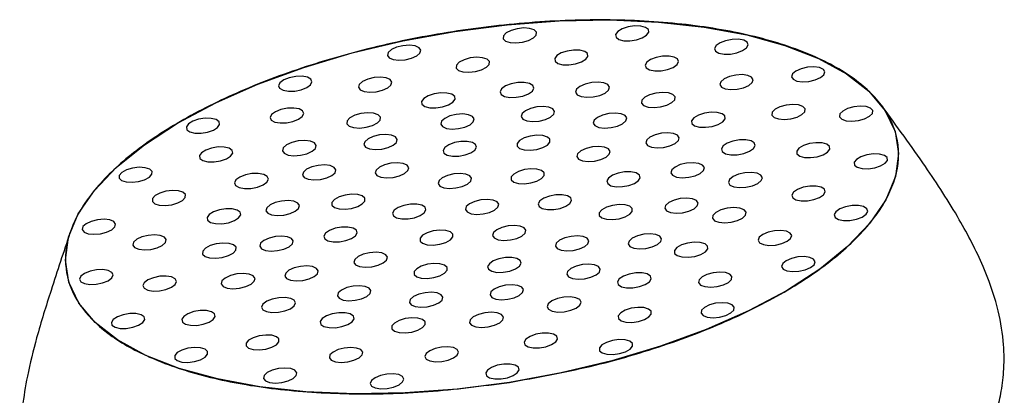
# Model space of a CAD drawing. Units: millimetres. Extents: x 25 to 2946, y 25 to 2086.
# Drawn here: x 1584 to 1637, y 1800 to 1821 of the extents above; entities that cross this region are included whole.
import ezdxf

# ---------------------------------------------------------------- set-up
doc = ezdxf.new("R2010")
doc.units = ezdxf.units.MM
doc.header["$LTSCALE"] = 10

msp = doc.modelspace()

# ---------------------------------------------------------------- linework, layer by layer
at = {"color": 7, "linetype": 'Continuous', "lineweight": 25, "flags": 128}
for points in [[(1610.405, 1801.03), (1607.545, 1800.664), (1604.706, 1800.454), (1601.934, 1800.406), (1599.271, 1800.518), (1596.761, 1800.79), (1594.443, 1801.218), (1592.352, 1801.794), (1590.523, 1802.509), (1588.984, 1803.353), (1587.759, 1804.311), (1586.868, 1805.369), (1586.324, 1806.51), (1586.137, 1807.717), (1586.309, 1808.969), (1586.837, 1810.247), (1587.714, 1811.532), (1588.925, 1812.803), (1590.451, 1814.039), (1592.268, 1815.222), (1594.348, 1816.332), (1596.658, 1817.352), (1599.16, 1818.267), (1601.817, 1819.061), (1604.585, 1819.722), (1607.422, 1820.24), (1610.283, 1820.607), (1613.121, 1820.816), (1615.894, 1820.865), (1618.556, 1820.752), (1621.066, 1820.48), (1623.385, 1820.053), (1625.475, 1819.477), (1627.304, 1818.761), (1628.843, 1817.918), (1630.068, 1816.96), (1630.959, 1815.901), (1631.503, 1814.76), (1631.69, 1813.554), (1631.518, 1812.302), (1630.99, 1811.023), (1630.113, 1809.739), (1628.902, 1808.468), (1627.376, 1807.232), (1625.559, 1806.049), (1623.479, 1804.939), (1621.17, 1803.918), (1618.667, 1803.004), (1616.01, 1802.21), (1613.242, 1801.548), (1610.405, 1801.03)], [(1611.19, 1820.428), (1610.833, 1820.388), (1610.498, 1820.292), (1610.236, 1820.154), (1610.087, 1819.995), (1610.074, 1819.839), (1610.198, 1819.711), (1610.441, 1819.629), (1610.766, 1819.606), (1611.123, 1819.645), (1611.458, 1819.742), (1611.72, 1819.88), (1611.869, 1820.038), (1611.883, 1820.194), (1611.758, 1820.323), (1611.515, 1820.405), (1611.19, 1820.428)], [(1617.589, 1820.529), (1617.252, 1820.537), (1616.895, 1820.483), (1616.573, 1820.375), (1616.335, 1820.23), (1616.217, 1820.07), (1616.237, 1819.918), (1616.392, 1819.799), (1616.658, 1819.731), (1616.996, 1819.723), (1617.352, 1819.777), (1617.674, 1819.884), (1617.913, 1820.029), (1618.031, 1820.19), (1618.011, 1820.341), (1617.855, 1820.46), (1617.589, 1820.529)], [(1623.217, 1819.751), (1622.929, 1819.806), (1622.582, 1819.799), (1622.229, 1819.731), (1621.923, 1819.613), (1621.711, 1819.462), (1621.625, 1819.301), (1621.678, 1819.156), (1621.862, 1819.047), (1622.15, 1818.992), (1622.497, 1818.999), (1622.85, 1819.067), (1623.156, 1819.186), (1623.369, 1819.337), (1623.455, 1819.497), (1623.401, 1819.642), (1623.217, 1819.751)], [(1604.589, 1819.456), (1604.244, 1819.373), (1603.96, 1819.243), (1603.782, 1819.087), (1603.735, 1818.928), (1603.828, 1818.791), (1604.045, 1818.697), (1604.355, 1818.659), (1604.709, 1818.684), (1605.054, 1818.768), (1605.338, 1818.897), (1605.517, 1819.053), (1605.563, 1819.212), (1605.471, 1819.349), (1605.253, 1819.444), (1604.944, 1819.481), (1604.589, 1819.456)], [(1614.258, 1819.212), (1613.921, 1819.22), (1613.564, 1819.166), (1613.242, 1819.058), (1613.004, 1818.913), (1612.886, 1818.753), (1612.906, 1818.602), (1613.061, 1818.483), (1613.328, 1818.414), (1613.665, 1818.406), (1614.022, 1818.46), (1614.344, 1818.567), (1614.582, 1818.713), (1614.7, 1818.873), (1614.68, 1819.024), (1614.525, 1819.143), (1614.258, 1819.212)], [(1608.619, 1818.824), (1608.262, 1818.784), (1607.927, 1818.688), (1607.665, 1818.55), (1607.516, 1818.391), (1607.502, 1818.236), (1607.627, 1818.107), (1607.87, 1818.025), (1608.195, 1818.002), (1608.552, 1818.042), (1608.887, 1818.138), (1609.149, 1818.276), (1609.298, 1818.435), (1609.311, 1818.59), (1609.187, 1818.719), (1608.944, 1818.801), (1608.619, 1818.824)], [(1619.423, 1818.838), (1619.135, 1818.893), (1618.788, 1818.886), (1618.435, 1818.818), (1618.129, 1818.7), (1617.917, 1818.549), (1617.831, 1818.388), (1617.884, 1818.243), (1618.068, 1818.134), (1618.356, 1818.08), (1618.703, 1818.086), (1619.056, 1818.154), (1619.362, 1818.273), (1619.575, 1818.424), (1619.661, 1818.584), (1619.607, 1818.73), (1619.423, 1818.838)], [(1627.574, 1818.163), (1627.362, 1818.26), (1627.055, 1818.301), (1626.702, 1818.279), (1626.355, 1818.198), (1626.068, 1818.07), (1625.883, 1817.914), (1625.83, 1817.755), (1625.916, 1817.617), (1626.128, 1817.52), (1626.434, 1817.479), (1626.788, 1817.501), (1627.135, 1817.582), (1627.422, 1817.71), (1627.607, 1817.865), (1627.66, 1818.025), (1627.574, 1818.163)], [(1598.372, 1817.701), (1598.07, 1817.581), (1597.863, 1817.429), (1597.783, 1817.269), (1597.843, 1817.125), (1598.034, 1817.018), (1598.325, 1816.966), (1598.673, 1816.976), (1599.026, 1817.047), (1599.328, 1817.167), (1599.535, 1817.319), (1599.615, 1817.479), (1599.555, 1817.624), (1599.365, 1817.73), (1599.073, 1817.782), (1598.725, 1817.772), (1598.372, 1817.701)], [(1603.006, 1817.708), (1602.661, 1817.625), (1602.377, 1817.495), (1602.198, 1817.339), (1602.152, 1817.18), (1602.244, 1817.043), (1602.462, 1816.948), (1602.771, 1816.911), (1603.126, 1816.936), (1603.471, 1817.019), (1603.755, 1817.149), (1603.933, 1817.305), (1603.98, 1817.464), (1603.887, 1817.601), (1603.67, 1817.695), (1603.36, 1817.733), (1603.006, 1817.708)], [(1623.654, 1817.735), (1623.441, 1817.832), (1623.135, 1817.873), (1622.782, 1817.851), (1622.435, 1817.77), (1622.147, 1817.642), (1621.963, 1817.486), (1621.91, 1817.327), (1621.996, 1817.189), (1622.208, 1817.092), (1622.514, 1817.051), (1622.868, 1817.073), (1623.214, 1817.154), (1623.502, 1817.282), (1623.686, 1817.438), (1623.74, 1817.597), (1623.654, 1817.735)], [(1611.509, 1817.396), (1611.218, 1817.452), (1610.867, 1817.445), (1610.509, 1817.376), (1610.199, 1817.256), (1609.984, 1817.103), (1609.897, 1816.941), (1609.951, 1816.794), (1610.138, 1816.684), (1610.429, 1816.628), (1610.78, 1816.635), (1611.138, 1816.704), (1611.448, 1816.824), (1611.663, 1816.977), (1611.75, 1817.139), (1611.696, 1817.286), (1611.509, 1817.396)], [(1615.793, 1817.325), (1615.578, 1817.423), (1615.268, 1817.464), (1614.91, 1817.442), (1614.559, 1817.36), (1614.267, 1817.23), (1614.081, 1817.073), (1614.027, 1816.912), (1614.114, 1816.771), (1614.329, 1816.673), (1614.639, 1816.632), (1614.997, 1816.654), (1615.348, 1816.736), (1615.639, 1816.866), (1615.826, 1817.023), (1615.88, 1817.184), (1615.793, 1817.325)], [(1606.995, 1816.867), (1606.654, 1816.875), (1606.292, 1816.821), (1605.966, 1816.711), (1605.725, 1816.564), (1605.605, 1816.402), (1605.626, 1816.249), (1605.783, 1816.128), (1606.053, 1816.059), (1606.394, 1816.051), (1606.756, 1816.105), (1607.082, 1816.214), (1607.323, 1816.361), (1607.443, 1816.524), (1607.422, 1816.677), (1607.265, 1816.797), (1606.995, 1816.867)], [(1619.465, 1816.659), (1619.346, 1816.791), (1619.104, 1816.877), (1618.778, 1816.903), (1618.417, 1816.866), (1618.075, 1816.771), (1617.805, 1816.633), (1617.648, 1816.472), (1617.628, 1816.314), (1617.748, 1816.182), (1617.989, 1816.096), (1618.315, 1816.07), (1618.676, 1816.107), (1619.018, 1816.202), (1619.288, 1816.34), (1619.445, 1816.501), (1619.465, 1816.659)], [(1597.917, 1815.964), (1597.615, 1815.844), (1597.408, 1815.692), (1597.329, 1815.532), (1597.388, 1815.387), (1597.579, 1815.281), (1597.87, 1815.229), (1598.219, 1815.239), (1598.571, 1815.31), (1598.874, 1815.43), (1599.08, 1815.582), (1599.16, 1815.742), (1599.1, 1815.886), (1598.91, 1815.993), (1598.618, 1816.045), (1598.27, 1816.035), (1597.917, 1815.964)], [(1612.79, 1816), (1612.573, 1816.094), (1612.263, 1816.132), (1611.909, 1816.107), (1611.564, 1816.023), (1611.28, 1815.894), (1611.102, 1815.738), (1611.055, 1815.579), (1611.147, 1815.442), (1611.365, 1815.347), (1611.675, 1815.31), (1612.029, 1815.335), (1612.374, 1815.418), (1612.658, 1815.548), (1612.836, 1815.704), (1612.883, 1815.863), (1612.79, 1816)], [(1626.575, 1816.002), (1626.457, 1816.132), (1626.218, 1816.217), (1625.896, 1816.242), (1625.539, 1816.206), (1625.202, 1816.112), (1624.936, 1815.976), (1624.781, 1815.817), (1624.761, 1815.661), (1624.879, 1815.53), (1625.117, 1815.446), (1625.439, 1815.42), (1625.796, 1815.457), (1626.133, 1815.55), (1626.4, 1815.687), (1626.555, 1815.845), (1626.575, 1816.002)], [(1630.273, 1815.906), (1630.155, 1816.037), (1629.917, 1816.121), (1629.595, 1816.147), (1629.238, 1816.111), (1628.9, 1816.017), (1628.634, 1815.88), (1628.479, 1815.722), (1628.459, 1815.566), (1628.577, 1815.435), (1628.815, 1815.351), (1629.137, 1815.325), (1629.494, 1815.361), (1629.831, 1815.455), (1630.098, 1815.592), (1630.253, 1815.75), (1630.273, 1815.906)], [(1593.092, 1815.318), (1592.859, 1815.172), (1592.747, 1815.012), (1592.774, 1814.861), (1592.935, 1814.744), (1593.206, 1814.678), (1593.546, 1814.673), (1593.902, 1814.73), (1594.221, 1814.84), (1594.454, 1814.986), (1594.566, 1815.147), (1594.539, 1815.297), (1594.378, 1815.414), (1594.107, 1815.48), (1593.768, 1815.485), (1593.411, 1815.428), (1593.092, 1815.318)], [(1602.652, 1815.784), (1602.29, 1815.744), (1601.951, 1815.647), (1601.685, 1815.507), (1601.534, 1815.346), (1601.521, 1815.188), (1601.647, 1815.058), (1601.893, 1814.975), (1602.222, 1814.952), (1602.584, 1814.992), (1602.923, 1815.089), (1603.188, 1815.229), (1603.339, 1815.39), (1603.353, 1815.548), (1603.227, 1815.678), (1602.981, 1815.761), (1602.652, 1815.784)], [(1608.169, 1815.681), (1607.859, 1815.719), (1607.505, 1815.694), (1607.16, 1815.61), (1606.876, 1815.481), (1606.698, 1815.325), (1606.651, 1815.166), (1606.743, 1815.029), (1606.961, 1814.934), (1607.271, 1814.897), (1607.625, 1814.922), (1607.97, 1815.005), (1608.254, 1815.135), (1608.432, 1815.291), (1608.479, 1815.45), (1608.386, 1815.587), (1608.169, 1815.681)], [(1616.822, 1815.501), (1616.729, 1815.639), (1616.512, 1815.733), (1616.202, 1815.771), (1615.848, 1815.746), (1615.503, 1815.662), (1615.219, 1815.532), (1615.04, 1815.376), (1614.994, 1815.218), (1615.086, 1815.081), (1615.304, 1814.986), (1615.613, 1814.948), (1615.968, 1814.973), (1616.313, 1815.057), (1616.596, 1815.187), (1616.775, 1815.343), (1616.822, 1815.501)], [(1622.2, 1815.458), (1622.186, 1815.612), (1622.035, 1815.734), (1621.77, 1815.807), (1621.431, 1815.818), (1621.069, 1815.766), (1620.74, 1815.659), (1620.494, 1815.514), (1620.368, 1815.352), (1620.381, 1815.197), (1620.532, 1815.075), (1620.798, 1815.002), (1621.137, 1814.991), (1621.499, 1815.043), (1621.828, 1815.15), (1622.074, 1815.296), (1622.2, 1815.458)], [(1598.864, 1814.244), (1598.515, 1814.159), (1598.228, 1814.027), (1598.047, 1813.869), (1597.999, 1813.709), (1598.093, 1813.57), (1598.314, 1813.474), (1598.627, 1813.436), (1598.986, 1813.461), (1599.336, 1813.546), (1599.623, 1813.677), (1599.804, 1813.836), (1599.851, 1813.996), (1599.757, 1814.135), (1599.537, 1814.231), (1599.223, 1814.269), (1598.864, 1814.244)], [(1603.661, 1814.595), (1603.306, 1814.57), (1602.961, 1814.486), (1602.678, 1814.356), (1602.499, 1814.2), (1602.452, 1814.042), (1602.545, 1813.905), (1602.762, 1813.81), (1603.072, 1813.772), (1603.426, 1813.797), (1603.772, 1813.881), (1604.055, 1814.011), (1604.234, 1814.167), (1604.28, 1814.326), (1604.188, 1814.463), (1603.97, 1814.557), (1603.661, 1814.595)], [(1612.488, 1814.459), (1612.235, 1814.535), (1611.905, 1814.552), (1611.547, 1814.507), (1611.217, 1814.406), (1610.965, 1814.265), (1610.828, 1814.105), (1610.828, 1813.951), (1610.965, 1813.827), (1611.217, 1813.75), (1611.548, 1813.733), (1611.905, 1813.778), (1612.235, 1813.879), (1612.488, 1814.02), (1612.625, 1814.18), (1612.625, 1814.334), (1612.488, 1814.459)], [(1619.649, 1814.262), (1619.696, 1814.421), (1619.603, 1814.558), (1619.386, 1814.653), (1619.076, 1814.69), (1618.722, 1814.665), (1618.377, 1814.582), (1618.093, 1814.452), (1617.914, 1814.296), (1617.868, 1814.137), (1617.96, 1814), (1618.178, 1813.906), (1618.487, 1813.868), (1618.842, 1813.893), (1619.187, 1813.976), (1619.471, 1814.106), (1619.649, 1814.262)], [(1623.754, 1813.828), (1623.848, 1813.991), (1623.8, 1814.139), (1623.619, 1814.251), (1623.332, 1814.31), (1622.982, 1814.306), (1622.624, 1814.24), (1622.31, 1814.122), (1622.09, 1813.97), (1621.996, 1813.808), (1622.043, 1813.659), (1622.224, 1813.547), (1622.512, 1813.489), (1622.861, 1813.493), (1623.22, 1813.559), (1623.534, 1813.676), (1623.754, 1813.828)], [(1593.806, 1813.746), (1593.573, 1813.6), (1593.461, 1813.44), (1593.488, 1813.289), (1593.649, 1813.172), (1593.92, 1813.106), (1594.26, 1813.101), (1594.616, 1813.158), (1594.935, 1813.268), (1595.168, 1813.414), (1595.28, 1813.575), (1595.253, 1813.725), (1595.092, 1813.842), (1594.821, 1813.908), (1594.482, 1813.913), (1594.125, 1813.856), (1593.806, 1813.746)], [(1608.1, 1814.22), (1607.754, 1814.216), (1607.4, 1814.151), (1607.091, 1814.035), (1606.873, 1813.885), (1606.781, 1813.724), (1606.827, 1813.578), (1607.006, 1813.467), (1607.29, 1813.409), (1607.635, 1813.413), (1607.989, 1813.478), (1608.299, 1813.595), (1608.516, 1813.744), (1608.609, 1813.905), (1608.562, 1814.052), (1608.383, 1814.162), (1608.1, 1814.22)], [(1615.918, 1813.673), (1615.826, 1813.81), (1615.608, 1813.904), (1615.299, 1813.942), (1614.944, 1813.917), (1614.599, 1813.833), (1614.315, 1813.704), (1614.137, 1813.547), (1614.09, 1813.389), (1614.183, 1813.252), (1614.4, 1813.157), (1614.71, 1813.12), (1615.064, 1813.144), (1615.409, 1813.228), (1615.693, 1813.358), (1615.872, 1813.514), (1615.918, 1813.673)], [(1627.926, 1813.791), (1627.913, 1813.943), (1627.764, 1814.064), (1627.502, 1814.136), (1627.167, 1814.147), (1626.81, 1814.096), (1626.485, 1813.99), (1626.242, 1813.846), (1626.117, 1813.686), (1626.131, 1813.534), (1626.28, 1813.413), (1626.542, 1813.341), (1626.877, 1813.33), (1627.234, 1813.382), (1627.559, 1813.487), (1627.802, 1813.631), (1627.926, 1813.791)], [(1631.074, 1813.181), (1631.061, 1813.333), (1630.912, 1813.455), (1630.649, 1813.526), (1630.314, 1813.537), (1629.957, 1813.486), (1629.632, 1813.38), (1629.389, 1813.237), (1629.265, 1813.076), (1629.278, 1812.924), (1629.427, 1812.803), (1629.689, 1812.732), (1630.025, 1812.721), (1630.382, 1812.772), (1630.707, 1812.877), (1630.95, 1813.021), (1631.074, 1813.181)], [(1589.218, 1812.519), (1589.075, 1812.36), (1589.068, 1812.205), (1589.199, 1812.078), (1589.447, 1811.999), (1589.774, 1811.979), (1590.132, 1812.022), (1590.465, 1812.12), (1590.722, 1812.26), (1590.865, 1812.419), (1590.871, 1812.574), (1590.741, 1812.701), (1590.493, 1812.78), (1590.165, 1812.8), (1589.808, 1812.758), (1589.475, 1812.659), (1589.218, 1812.519)], [(1599.952, 1812.905), (1599.607, 1812.822), (1599.323, 1812.692), (1599.145, 1812.536), (1599.098, 1812.377), (1599.191, 1812.24), (1599.408, 1812.146), (1599.718, 1812.108), (1600.072, 1812.133), (1600.417, 1812.217), (1600.701, 1812.346), (1600.88, 1812.502), (1600.926, 1812.661), (1600.834, 1812.798), (1600.616, 1812.893), (1600.307, 1812.93), (1599.952, 1812.905)], [(1603.93, 1813.021), (1603.584, 1812.937), (1603.301, 1812.808), (1603.122, 1812.652), (1603.076, 1812.493), (1603.168, 1812.356), (1603.386, 1812.261), (1603.695, 1812.224), (1604.05, 1812.249), (1604.395, 1812.332), (1604.678, 1812.462), (1604.857, 1812.618), (1604.904, 1812.777), (1604.811, 1812.914), (1604.594, 1813.008), (1604.284, 1813.046), (1603.93, 1813.021)], [(1612.169, 1812.629), (1611.916, 1812.705), (1611.586, 1812.722), (1611.228, 1812.677), (1610.898, 1812.576), (1610.645, 1812.435), (1610.509, 1812.275), (1610.509, 1812.121), (1610.646, 1811.997), (1610.898, 1811.92), (1611.228, 1811.903), (1611.586, 1811.948), (1611.916, 1812.049), (1612.169, 1812.19), (1612.306, 1812.35), (1612.306, 1812.504), (1612.169, 1812.629)], [(1620.842, 1812.471), (1621.021, 1812.627), (1621.068, 1812.786), (1620.975, 1812.923), (1620.757, 1813.017), (1620.448, 1813.055), (1620.093, 1813.03), (1619.748, 1812.946), (1619.465, 1812.817), (1619.286, 1812.661), (1619.239, 1812.502), (1619.332, 1812.365), (1619.55, 1812.27), (1619.859, 1812.233), (1620.213, 1812.258), (1620.559, 1812.341), (1620.842, 1812.471)], [(1595.97, 1812.383), (1595.664, 1812.261), (1595.454, 1812.107), (1595.374, 1811.945), (1595.434, 1811.798), (1595.627, 1811.691), (1595.922, 1811.638), (1596.275, 1811.648), (1596.632, 1811.72), (1596.938, 1811.842), (1597.148, 1811.995), (1597.228, 1812.158), (1597.168, 1812.304), (1596.975, 1812.411), (1596.68, 1812.464), (1596.327, 1812.454), (1595.97, 1812.383)], [(1607.366, 1812.444), (1607.021, 1812.36), (1606.737, 1812.23), (1606.559, 1812.074), (1606.512, 1811.915), (1606.605, 1811.778), (1606.822, 1811.684), (1607.132, 1811.646), (1607.486, 1811.671), (1607.831, 1811.755), (1608.115, 1811.885), (1608.294, 1812.041), (1608.34, 1812.199), (1608.248, 1812.336), (1608.03, 1812.431), (1607.721, 1812.469), (1607.366, 1812.444)], [(1617.472, 1812.073), (1617.564, 1812.233), (1617.518, 1812.38), (1617.339, 1812.491), (1617.055, 1812.549), (1616.71, 1812.545), (1616.356, 1812.479), (1616.046, 1812.363), (1615.829, 1812.213), (1615.736, 1812.053), (1615.783, 1811.906), (1615.962, 1811.795), (1616.245, 1811.738), (1616.59, 1811.742), (1616.945, 1811.807), (1617.254, 1811.923), (1617.472, 1812.073)], [(1623.989, 1811.915), (1624.182, 1812.071), (1624.243, 1812.233), (1624.162, 1812.375), (1623.952, 1812.475), (1623.646, 1812.519), (1623.289, 1812.5), (1622.936, 1812.421), (1622.641, 1812.293), (1622.449, 1812.136), (1622.388, 1811.975), (1622.469, 1811.833), (1622.678, 1811.732), (1622.984, 1811.688), (1623.341, 1811.708), (1623.694, 1811.787), (1623.989, 1811.915)], [(1627.589, 1811.3), (1627.681, 1811.461), (1627.634, 1811.607), (1627.456, 1811.718), (1627.172, 1811.776), (1626.827, 1811.772), (1626.473, 1811.707), (1626.163, 1811.59), (1625.946, 1811.441), (1625.853, 1811.28), (1625.9, 1811.133), (1626.078, 1811.023), (1626.362, 1810.965), (1626.707, 1810.969), (1627.062, 1811.034), (1627.371, 1811.15), (1627.589, 1811.3)], [(1591.037, 1811.252), (1590.894, 1811.093), (1590.888, 1810.938), (1591.018, 1810.811), (1591.266, 1810.732), (1591.594, 1810.712), (1591.951, 1810.755), (1592.284, 1810.853), (1592.541, 1810.993), (1592.684, 1811.152), (1592.691, 1811.307), (1592.56, 1811.434), (1592.312, 1811.513), (1591.985, 1811.533), (1591.627, 1811.49), (1591.295, 1811.392), (1591.037, 1811.252)], [(1601.095, 1811.183), (1600.842, 1811.042), (1600.706, 1810.882), (1600.706, 1810.728), (1600.842, 1810.603), (1601.095, 1810.526), (1601.425, 1810.509), (1601.783, 1810.555), (1602.113, 1810.656), (1602.366, 1810.797), (1602.502, 1810.956), (1602.502, 1811.11), (1602.366, 1811.235), (1602.113, 1811.312), (1601.783, 1811.329), (1601.425, 1811.284), (1601.095, 1811.183)], [(1608.854, 1811.02), (1608.51, 1810.936), (1608.228, 1810.807), (1608.05, 1810.652), (1608.004, 1810.494), (1608.096, 1810.358), (1608.313, 1810.264), (1608.621, 1810.226), (1608.973, 1810.251), (1609.317, 1810.334), (1609.599, 1810.463), (1609.777, 1810.619), (1609.823, 1810.777), (1609.731, 1810.913), (1609.515, 1811.007), (1609.207, 1811.044), (1608.854, 1811.02)], [(1613.716, 1810.82), (1613.809, 1810.981), (1613.762, 1811.128), (1613.583, 1811.238), (1613.3, 1811.296), (1612.954, 1811.292), (1612.6, 1811.227), (1612.291, 1811.111), (1612.073, 1810.961), (1611.981, 1810.8), (1612.027, 1810.653), (1612.206, 1810.543), (1612.489, 1810.485), (1612.835, 1810.489), (1613.189, 1810.554), (1613.499, 1810.67), (1613.716, 1810.82)], [(1620.219, 1810.4), (1620.503, 1810.53), (1620.681, 1810.686), (1620.728, 1810.845), (1620.635, 1810.982), (1620.418, 1811.076), (1620.108, 1811.114), (1619.754, 1811.089), (1619.409, 1811.005), (1619.125, 1810.876), (1618.947, 1810.72), (1618.9, 1810.561), (1618.992, 1810.424), (1619.21, 1810.329), (1619.52, 1810.292), (1619.874, 1810.317), (1620.219, 1810.4)], [(1594.226, 1810.366), (1593.99, 1810.218), (1593.877, 1810.056), (1593.904, 1809.903), (1594.067, 1809.785), (1594.341, 1809.718), (1594.685, 1809.713), (1595.046, 1809.77), (1595.369, 1809.882), (1595.605, 1810.03), (1595.718, 1810.193), (1595.691, 1810.345), (1595.528, 1810.463), (1595.254, 1810.53), (1594.91, 1810.535), (1594.549, 1810.478), (1594.226, 1810.366)], [(1597.608, 1810.87), (1597.325, 1810.741), (1597.146, 1810.585), (1597.099, 1810.426), (1597.192, 1810.289), (1597.409, 1810.194), (1597.719, 1810.157), (1598.073, 1810.182), (1598.418, 1810.265), (1598.702, 1810.395), (1598.881, 1810.551), (1598.927, 1810.71), (1598.835, 1810.847), (1598.617, 1810.941), (1598.308, 1810.979), (1597.953, 1810.954), (1597.608, 1810.87)], [(1604.111, 1810.45), (1604.019, 1810.29), (1604.065, 1810.143), (1604.244, 1810.032), (1604.528, 1809.975), (1604.873, 1809.979), (1605.227, 1810.044), (1605.537, 1810.16), (1605.754, 1810.31), (1605.847, 1810.47), (1605.8, 1810.617), (1605.621, 1810.728), (1605.338, 1810.786), (1604.992, 1810.782), (1604.638, 1810.717), (1604.329, 1810.6), (1604.111, 1810.45)], [(1616.732, 1810.088), (1616.985, 1810.229), (1617.122, 1810.389), (1617.122, 1810.543), (1616.985, 1810.667), (1616.732, 1810.744), (1616.402, 1810.761), (1616.044, 1810.716), (1615.714, 1810.615), (1615.462, 1810.474), (1615.325, 1810.314), (1615.325, 1810.16), (1615.462, 1810.035), (1615.714, 1809.959), (1616.045, 1809.942), (1616.402, 1809.987), (1616.732, 1810.088)], [(1622.885, 1809.888), (1623.16, 1810.024), (1623.323, 1810.184), (1623.35, 1810.343), (1623.237, 1810.477), (1623.001, 1810.565), (1622.677, 1810.595), (1622.316, 1810.56), (1621.973, 1810.468), (1621.698, 1810.331), (1621.535, 1810.171), (1621.508, 1810.013), (1621.621, 1809.879), (1621.857, 1809.79), (1622.181, 1809.761), (1622.542, 1809.795), (1622.885, 1809.888)], [(1629.906, 1810.23), (1629.998, 1810.39), (1629.952, 1810.537), (1629.773, 1810.648), (1629.49, 1810.706), (1629.144, 1810.702), (1628.79, 1810.637), (1628.48, 1810.52), (1628.263, 1810.37), (1628.17, 1810.21), (1628.217, 1810.063), (1628.396, 1809.952), (1628.679, 1809.895), (1629.025, 1809.899), (1629.379, 1809.964), (1629.688, 1810.08), (1629.906, 1810.23)], [(1587.094, 1809.553), (1587.054, 1809.395), (1587.153, 1809.259), (1587.375, 1809.167), (1587.688, 1809.133), (1588.043, 1809.16), (1588.387, 1809.247), (1588.666, 1809.378), (1588.839, 1809.535), (1588.879, 1809.693), (1588.78, 1809.829), (1588.557, 1809.921), (1588.244, 1809.955), (1587.889, 1809.928), (1587.546, 1809.841), (1587.266, 1809.71), (1587.094, 1809.553)], [(1600.355, 1809.198), (1600.263, 1809.037), (1600.31, 1808.89), (1600.488, 1808.78), (1600.772, 1808.722), (1601.117, 1808.726), (1601.472, 1808.791), (1601.781, 1808.907), (1601.999, 1809.057), (1602.091, 1809.218), (1602.044, 1809.365), (1601.866, 1809.475), (1601.582, 1809.533), (1601.237, 1809.529), (1600.882, 1809.464), (1600.573, 1809.348), (1600.355, 1809.198)], [(1610.461, 1808.827), (1610.806, 1808.911), (1611.09, 1809.041), (1611.268, 1809.197), (1611.315, 1809.355), (1611.223, 1809.492), (1611.005, 1809.587), (1610.695, 1809.624), (1610.341, 1809.6), (1609.996, 1809.516), (1609.712, 1809.386), (1609.534, 1809.23), (1609.487, 1809.071), (1609.58, 1808.934), (1609.797, 1808.84), (1610.107, 1808.802), (1610.461, 1808.827)], [(1589.857, 1808.703), (1589.817, 1808.545), (1589.916, 1808.41), (1590.139, 1808.318), (1590.452, 1808.283), (1590.807, 1808.311), (1591.15, 1808.397), (1591.43, 1808.529), (1591.602, 1808.685), (1591.642, 1808.844), (1591.543, 1808.979), (1591.321, 1809.071), (1591.008, 1809.106), (1590.653, 1809.078), (1590.309, 1808.992), (1590.03, 1808.86), (1589.857, 1808.703)], [(1596.985, 1808.8), (1596.806, 1808.644), (1596.76, 1808.485), (1596.852, 1808.348), (1597.07, 1808.253), (1597.379, 1808.216), (1597.734, 1808.241), (1598.079, 1808.324), (1598.363, 1808.454), (1598.541, 1808.61), (1598.588, 1808.769), (1598.495, 1808.906), (1598.278, 1809), (1597.968, 1809.038), (1597.614, 1809.013), (1597.269, 1808.929), (1596.985, 1808.8)], [(1605.658, 1808.642), (1605.911, 1808.565), (1606.241, 1808.548), (1606.599, 1808.594), (1606.929, 1808.695), (1607.182, 1808.836), (1607.319, 1808.995), (1607.318, 1809.149), (1607.182, 1809.274), (1606.929, 1809.351), (1606.599, 1809.368), (1606.241, 1809.323), (1605.911, 1809.222), (1605.658, 1809.081), (1605.522, 1808.921), (1605.522, 1808.767), (1605.658, 1808.642)], [(1613.898, 1808.25), (1614.243, 1808.333), (1614.526, 1808.463), (1614.705, 1808.619), (1614.752, 1808.778), (1614.659, 1808.915), (1614.442, 1809.009), (1614.132, 1809.047), (1613.778, 1809.022), (1613.432, 1808.938), (1613.149, 1808.809), (1612.97, 1808.653), (1612.924, 1808.494), (1613.016, 1808.357), (1613.234, 1808.262), (1613.543, 1808.225), (1613.898, 1808.25)], [(1617.875, 1808.365), (1618.22, 1808.449), (1618.504, 1808.579), (1618.682, 1808.735), (1618.729, 1808.893), (1618.637, 1809.031), (1618.419, 1809.125), (1618.109, 1809.163), (1617.755, 1809.138), (1617.41, 1809.054), (1617.126, 1808.924), (1616.948, 1808.768), (1616.901, 1808.61), (1616.993, 1808.473), (1617.211, 1808.378), (1617.521, 1808.34), (1617.875, 1808.365)], [(1625.592, 1808.75), (1625.782, 1808.905), (1625.842, 1809.064), (1625.762, 1809.204), (1625.555, 1809.304), (1625.253, 1809.347), (1624.9, 1809.328), (1624.552, 1809.25), (1624.26, 1809.123), (1624.07, 1808.969), (1624.01, 1808.809), (1624.09, 1808.669), (1624.297, 1808.57), (1624.599, 1808.527), (1624.952, 1808.545), (1625.3, 1808.624), (1625.592, 1808.75)], [(1593.787, 1808.374), (1593.642, 1808.213), (1593.635, 1808.056), (1593.767, 1807.927), (1594.019, 1807.847), (1594.35, 1807.827), (1594.712, 1807.87), (1595.049, 1807.969), (1595.31, 1808.111), (1595.455, 1808.272), (1595.461, 1808.429), (1595.329, 1808.557), (1595.078, 1808.638), (1594.746, 1808.658), (1594.384, 1808.615), (1594.047, 1808.515), (1593.787, 1808.374)], [(1620.54, 1807.927), (1620.872, 1808.032), (1621.123, 1808.176), (1621.255, 1808.338), (1621.248, 1808.493), (1621.103, 1808.618), (1620.843, 1808.693), (1620.506, 1808.707), (1620.144, 1808.658), (1619.812, 1808.554), (1619.561, 1808.409), (1619.429, 1808.247), (1619.436, 1808.092), (1619.58, 1807.968), (1619.841, 1807.893), (1620.178, 1807.878), (1620.54, 1807.927)], [(1601.909, 1807.598), (1602.001, 1807.461), (1602.219, 1807.366), (1602.529, 1807.329), (1602.883, 1807.354), (1603.228, 1807.437), (1603.512, 1807.567), (1603.69, 1807.723), (1603.737, 1807.882), (1603.645, 1808.019), (1603.427, 1808.113), (1603.117, 1808.151), (1602.763, 1808.126), (1602.418, 1808.042), (1602.134, 1807.913), (1601.956, 1807.757), (1601.909, 1807.598)], [(1609.728, 1807.051), (1610.073, 1807.055), (1610.427, 1807.12), (1610.737, 1807.236), (1610.954, 1807.386), (1611.047, 1807.546), (1611, 1807.693), (1610.821, 1807.804), (1610.538, 1807.862), (1610.192, 1807.858), (1609.838, 1807.792), (1609.529, 1807.676), (1609.311, 1807.526), (1609.219, 1807.366), (1609.265, 1807.219), (1609.444, 1807.108), (1609.728, 1807.051)], [(1626.873, 1807.315), (1627.063, 1807.469), (1627.123, 1807.629), (1627.043, 1807.769), (1626.836, 1807.868), (1626.534, 1807.912), (1626.181, 1807.893), (1625.833, 1807.814), (1625.541, 1807.688), (1625.351, 1807.533), (1625.291, 1807.374), (1625.371, 1807.234), (1625.578, 1807.134), (1625.881, 1807.091), (1626.233, 1807.11), (1626.581, 1807.188), (1626.873, 1807.315)], [(1598.178, 1807.008), (1598.131, 1806.85), (1598.224, 1806.713), (1598.442, 1806.618), (1598.751, 1806.58), (1599.105, 1806.605), (1599.451, 1806.689), (1599.734, 1806.819), (1599.913, 1806.975), (1599.959, 1807.134), (1599.867, 1807.271), (1599.649, 1807.365), (1599.34, 1807.403), (1598.985, 1807.378), (1598.64, 1807.294), (1598.357, 1807.164), (1598.178, 1807.008)], [(1605.339, 1806.812), (1605.592, 1806.735), (1605.922, 1806.718), (1606.28, 1806.764), (1606.61, 1806.864), (1606.863, 1807.006), (1606.999, 1807.165), (1606.999, 1807.319), (1606.863, 1807.444), (1606.61, 1807.521), (1606.28, 1807.538), (1605.922, 1807.493), (1605.592, 1807.392), (1605.339, 1807.251), (1605.203, 1807.091), (1605.203, 1806.937), (1605.339, 1806.812)], [(1614.167, 1806.676), (1614.521, 1806.701), (1614.866, 1806.784), (1615.15, 1806.914), (1615.328, 1807.07), (1615.375, 1807.229), (1615.282, 1807.366), (1615.065, 1807.461), (1614.755, 1807.498), (1614.401, 1807.473), (1614.056, 1807.39), (1613.772, 1807.26), (1613.593, 1807.104), (1613.547, 1806.945), (1613.639, 1806.808), (1613.857, 1806.714), (1614.167, 1806.676)], [(1586.908, 1806.683), (1586.975, 1806.54), (1587.17, 1806.436), (1587.466, 1806.387), (1587.816, 1806.4), (1588.167, 1806.473), (1588.466, 1806.595), (1588.667, 1806.748), (1588.74, 1806.908), (1588.674, 1807.051), (1588.478, 1807.155), (1588.182, 1807.204), (1587.833, 1807.191), (1587.481, 1807.118), (1587.182, 1806.996), (1586.981, 1806.843), (1586.908, 1806.683)], [(1590.37, 1806.326), (1590.436, 1806.183), (1590.632, 1806.079), (1590.927, 1806.03), (1591.277, 1806.043), (1591.628, 1806.116), (1591.927, 1806.239), (1592.129, 1806.391), (1592.202, 1806.552), (1592.135, 1806.694), (1591.939, 1806.798), (1591.644, 1806.848), (1591.294, 1806.835), (1590.943, 1806.761), (1590.644, 1806.639), (1590.443, 1806.486), (1590.37, 1806.326)], [(1594.692, 1806.582), (1594.651, 1806.422), (1594.751, 1806.285), (1594.977, 1806.192), (1595.294, 1806.157), (1595.653, 1806.185), (1596.001, 1806.272), (1596.284, 1806.405), (1596.459, 1806.564), (1596.5, 1806.724), (1596.4, 1806.861), (1596.174, 1806.955), (1595.857, 1806.99), (1595.497, 1806.962), (1595.15, 1806.874), (1594.867, 1806.741), (1594.692, 1806.582)], [(1617.161, 1806.207), (1617.521, 1806.27), (1617.838, 1806.386), (1618.063, 1806.537), (1618.164, 1806.699), (1618.123, 1806.849), (1617.948, 1806.964), (1617.665, 1807.025), (1617.317, 1807.024), (1616.957, 1806.961), (1616.641, 1806.845), (1616.415, 1806.694), (1616.315, 1806.532), (1616.355, 1806.382), (1616.53, 1806.268), (1616.813, 1806.206), (1617.161, 1806.207)], [(1622.113, 1806.368), (1622.384, 1806.503), (1622.545, 1806.661), (1622.571, 1806.818), (1622.46, 1806.95), (1622.226, 1807.037), (1621.907, 1807.066), (1621.551, 1807.032), (1621.212, 1806.941), (1620.941, 1806.806), (1620.78, 1806.648), (1620.753, 1806.491), (1620.865, 1806.359), (1621.098, 1806.272), (1621.417, 1806.243), (1621.773, 1806.276), (1622.113, 1806.368)], [(1601.005, 1805.769), (1601.098, 1805.632), (1601.316, 1805.538), (1601.625, 1805.5), (1601.979, 1805.525), (1602.325, 1805.609), (1602.608, 1805.738), (1602.787, 1805.894), (1602.834, 1806.053), (1602.741, 1806.19), (1602.523, 1806.285), (1602.214, 1806.322), (1601.859, 1806.297), (1601.514, 1806.214), (1601.231, 1806.084), (1601.052, 1805.928), (1601.005, 1805.769)], [(1609.658, 1805.589), (1609.968, 1805.552), (1610.322, 1805.576), (1610.667, 1805.66), (1610.951, 1805.79), (1611.13, 1805.946), (1611.176, 1806.105), (1611.084, 1806.242), (1610.866, 1806.336), (1610.557, 1806.374), (1610.202, 1806.349), (1609.857, 1806.265), (1609.574, 1806.136), (1609.395, 1805.979), (1609.348, 1805.821), (1609.441, 1805.684), (1609.658, 1805.589)], [(1596.86, 1805.151), (1596.928, 1805.006), (1597.126, 1804.901), (1597.425, 1804.851), (1597.779, 1804.864), (1598.135, 1804.939), (1598.438, 1805.062), (1598.642, 1805.217), (1598.715, 1805.379), (1598.648, 1805.524), (1598.45, 1805.629), (1598.151, 1805.679), (1597.796, 1805.666), (1597.441, 1805.592), (1597.138, 1805.468), (1596.934, 1805.313), (1596.86, 1805.151)], [(1605.037, 1805.271), (1605.254, 1805.176), (1605.564, 1805.139), (1605.918, 1805.164), (1606.263, 1805.247), (1606.547, 1805.377), (1606.726, 1805.533), (1606.772, 1805.692), (1606.68, 1805.829), (1606.462, 1805.923), (1606.153, 1805.961), (1605.798, 1805.936), (1605.453, 1805.852), (1605.17, 1805.723), (1604.991, 1805.567), (1604.944, 1805.408), (1605.037, 1805.271)], [(1613.05, 1804.881), (1613.406, 1804.897), (1613.76, 1804.974), (1614.059, 1805.1), (1614.257, 1805.255), (1614.324, 1805.417), (1614.251, 1805.561), (1614.047, 1805.663), (1613.744, 1805.71), (1613.388, 1805.694), (1613.034, 1805.617), (1612.735, 1805.492), (1612.536, 1805.336), (1612.469, 1805.174), (1612.543, 1805.031), (1612.747, 1804.928), (1613.05, 1804.881)], [(1617.461, 1804.364), (1617.789, 1804.468), (1618.037, 1804.61), (1618.167, 1804.77), (1618.16, 1804.923), (1618.017, 1805.046), (1617.76, 1805.12), (1617.427, 1805.134), (1617.07, 1805.086), (1616.742, 1804.983), (1616.494, 1804.84), (1616.364, 1804.68), (1616.371, 1804.527), (1616.514, 1804.404), (1616.771, 1804.33), (1617.104, 1804.316), (1617.461, 1804.364)], [(1622.244, 1804.694), (1622.515, 1804.829), (1622.676, 1804.987), (1622.702, 1805.144), (1622.591, 1805.276), (1622.358, 1805.363), (1622.038, 1805.392), (1621.682, 1805.359), (1621.343, 1805.267), (1621.072, 1805.132), (1620.911, 1804.974), (1620.884, 1804.817), (1620.996, 1804.685), (1621.229, 1804.598), (1621.548, 1804.569), (1621.904, 1804.603), (1622.244, 1804.694)], [(1588.678, 1804.164), (1588.845, 1804.049), (1589.12, 1803.985), (1589.462, 1803.983), (1589.817, 1804.043), (1590.133, 1804.155), (1590.361, 1804.303), (1590.467, 1804.463), (1590.433, 1804.612), (1590.266, 1804.727), (1589.991, 1804.791), (1589.65, 1804.793), (1589.294, 1804.733), (1588.978, 1804.621), (1588.75, 1804.473), (1588.644, 1804.313), (1588.678, 1804.164)], [(1592.53, 1804.332), (1592.697, 1804.217), (1592.972, 1804.154), (1593.314, 1804.152), (1593.67, 1804.211), (1593.986, 1804.323), (1594.214, 1804.471), (1594.319, 1804.631), (1594.286, 1804.781), (1594.119, 1804.895), (1593.843, 1804.959), (1593.502, 1804.961), (1593.146, 1804.901), (1592.83, 1804.789), (1592.602, 1804.642), (1592.497, 1804.481), (1592.53, 1804.332)], [(1600.1, 1804.207), (1600.269, 1804.091), (1600.548, 1804.027), (1600.894, 1804.024), (1601.254, 1804.085), (1601.574, 1804.198), (1601.805, 1804.348), (1601.912, 1804.51), (1601.878, 1804.661), (1601.709, 1804.778), (1601.43, 1804.842), (1601.084, 1804.844), (1600.724, 1804.784), (1600.404, 1804.67), (1600.173, 1804.521), (1600.066, 1804.358), (1600.1, 1804.207)], [(1604.123, 1803.834), (1604.379, 1803.756), (1604.713, 1803.739), (1605.075, 1803.785), (1605.409, 1803.887), (1605.665, 1804.03), (1605.804, 1804.192), (1605.804, 1804.348), (1605.665, 1804.474), (1605.409, 1804.552), (1605.075, 1804.569), (1604.713, 1804.523), (1604.378, 1804.421), (1604.122, 1804.278), (1603.984, 1804.117), (1603.984, 1803.961), (1604.123, 1803.834)], [(1608.571, 1804.066), (1608.891, 1804.033), (1609.251, 1804.065), (1609.597, 1804.155), (1609.876, 1804.289), (1610.045, 1804.449), (1610.079, 1804.608), (1609.972, 1804.744), (1609.741, 1804.835), (1609.421, 1804.867), (1609.061, 1804.836), (1608.715, 1804.746), (1608.436, 1804.611), (1608.267, 1804.451), (1608.233, 1804.292), (1608.34, 1804.156), (1608.571, 1804.066)], [(1596.146, 1802.898), (1596.399, 1802.821), (1596.729, 1802.804), (1597.087, 1802.849), (1597.417, 1802.95), (1597.67, 1803.091), (1597.806, 1803.251), (1597.806, 1803.405), (1597.67, 1803.53), (1597.417, 1803.606), (1597.087, 1803.623), (1596.729, 1803.578), (1596.399, 1803.477), (1596.146, 1803.336), (1596.01, 1803.177), (1596.01, 1803.023), (1596.146, 1802.898)], [(1612.05, 1802.918), (1612.405, 1802.981), (1612.718, 1803.095), (1612.941, 1803.244), (1613.04, 1803.404), (1613, 1803.552), (1612.827, 1803.665), (1612.547, 1803.726), (1612.204, 1803.725), (1611.849, 1803.662), (1611.536, 1803.548), (1611.313, 1803.399), (1611.214, 1803.239), (1611.254, 1803.091), (1611.427, 1802.978), (1611.706, 1802.917), (1612.05, 1802.918)], [(1592.246, 1802.22), (1592.498, 1802.143), (1592.829, 1802.126), (1593.186, 1802.171), (1593.516, 1802.272), (1593.769, 1802.413), (1593.906, 1802.573), (1593.906, 1802.727), (1593.769, 1802.852), (1593.516, 1802.929), (1593.186, 1802.946), (1592.828, 1802.9), (1592.498, 1802.799), (1592.246, 1802.658), (1592.109, 1802.499), (1592.109, 1802.345), (1592.246, 1802.22)], [(1600.897, 1802.151), (1601.213, 1802.119), (1601.569, 1802.15), (1601.91, 1802.239), (1602.186, 1802.372), (1602.353, 1802.529), (1602.386, 1802.687), (1602.281, 1802.821), (1602.053, 1802.91), (1601.737, 1802.942), (1601.381, 1802.911), (1601.039, 1802.822), (1600.764, 1802.689), (1600.597, 1802.532), (1600.564, 1802.374), (1600.669, 1802.24), (1600.897, 1802.151)], [(1606.36, 1802.158), (1606.711, 1802.174), (1607.061, 1802.25), (1607.356, 1802.374), (1607.552, 1802.528), (1607.619, 1802.688), (1607.545, 1802.829), (1607.344, 1802.931), (1607.045, 1802.977), (1606.694, 1802.961), (1606.344, 1802.885), (1606.049, 1802.761), (1605.853, 1802.607), (1605.787, 1802.448), (1605.86, 1802.306), (1606.061, 1802.204), (1606.36, 1802.158)], [(1616.43, 1802.602), (1616.758, 1802.705), (1617.006, 1802.848), (1617.136, 1803.008), (1617.13, 1803.161), (1616.987, 1803.284), (1616.729, 1803.358), (1616.397, 1803.372), (1616.039, 1803.324), (1615.712, 1803.22), (1615.464, 1803.078), (1615.333, 1802.918), (1615.34, 1802.765), (1615.483, 1802.642), (1615.74, 1802.568), (1616.073, 1802.554), (1616.43, 1802.602)], [(1609.949, 1801.223), (1610.304, 1801.286), (1610.617, 1801.4), (1610.84, 1801.549), (1610.939, 1801.709), (1610.899, 1801.857), (1610.726, 1801.97), (1610.446, 1802.031), (1610.103, 1802.03), (1609.748, 1801.967), (1609.435, 1801.853), (1609.212, 1801.704), (1609.113, 1801.544), (1609.153, 1801.396), (1609.326, 1801.283), (1609.606, 1801.222), (1609.949, 1801.223)], [(1597.295, 1801.023), (1597.611, 1800.992), (1597.966, 1801.022), (1598.308, 1801.111), (1598.583, 1801.244), (1598.75, 1801.402), (1598.783, 1801.559), (1598.678, 1801.693), (1598.45, 1801.783), (1598.134, 1801.815), (1597.778, 1801.784), (1597.437, 1801.695), (1597.161, 1801.562), (1596.994, 1801.404), (1596.961, 1801.247), (1597.066, 1801.113), (1597.295, 1801.023)], [(1603.376, 1800.681), (1603.727, 1800.697), (1604.077, 1800.773), (1604.372, 1800.897), (1604.568, 1801.051), (1604.634, 1801.211), (1604.561, 1801.352), (1604.36, 1801.454), (1604.061, 1801.5), (1603.71, 1801.484), (1603.36, 1801.409), (1603.065, 1801.284), (1602.869, 1801.131), (1602.802, 1800.971), (1602.875, 1800.829), (1603.077, 1800.728), (1603.376, 1800.681)]]:
    msp.add_lwpolyline(points, dxfattribs=at)
at = {"color": 7, "linetype": 'Continuous', "lineweight": 25}
for points, knots in [([(1610.405, 1801.03), (1608.918, 1800.836), (1605.953, 1800.448), (1601.616, 1800.349), (1597.583, 1800.611), (1593.983, 1801.246), (1590.949, 1802.224), (1588.573, 1803.503), (1586.945, 1805.04), (1586.107, 1806.776), (1586.099, 1808.652), (1586.91, 1810.601), (1588.527, 1812.554), (1590.885, 1814.444), (1593.918, 1816.199), (1597.516, 1817.757), (1601.562, 1819.057), (1605.912, 1820.048), (1610.408, 1820.683), (1614.88, 1820.934), (1619.143, 1820.777), (1623.025, 1820.217), (1626.351, 1819.266), (1628.987, 1817.965), (1630.804, 1816.358), (1631.735, 1814.518), (1631.723, 1812.517), (1630.787, 1810.441), (1628.953, 1808.378), (1626.32, 1806.412), (1622.992, 1804.623), (1619.124, 1803.089), (1614.878, 1801.836), (1611.892, 1801.298), (1610.405, 1801.03)], [0, 0, 0, 0, 0.031132, 0.062055, 0.092796, 0.123393, 0.153871, 0.184265, 0.214596, 0.244897, 0.275191, 0.30551, 0.335879, 0.366326, 0.396878, 0.427568, 0.458425, 0.489483, 0.520771, 0.552289, 0.58401, 0.615903, 0.647936, 0.680083, 0.712301, 0.744563, 0.776827, 0.809066, 0.841238, 0.873316, 0.905257, 0.937042, 0.968631, 1, 1, 1, 1]), ([(1628.241, 1788.823), (1628.726, 1789.133), (1630.219, 1790.083), (1632.165, 1791.78), (1634.042, 1793.786), (1635.388, 1795.642), (1636.417, 1797.532), (1637.018, 1799.191), (1637.326, 1800.582), (1637.476, 1801.839), (1637.446, 1803.402), (1637.096, 1805.303), (1636.296, 1807.544), (1634.958, 1810.119), (1633.057, 1813.038), (1631.591, 1815.047), (1630.797, 1816.134)], [0, 0, 0, 0, 0.051543, 0.158376, 0.239065, 0.315005, 0.387822, 0.459355, 0.494649, 0.534066, 0.581189, 0.637395, 0.704933, 0.786517, 0.884476, 1, 1, 1, 1]), ([(1586.381, 1809.206), (1586.035, 1808.167), (1585.416, 1806.31), (1584.595, 1803.683), (1584.06, 1801.517), (1583.682, 1799.23), (1583.601, 1796.74), (1584.081, 1794.234), (1585.038, 1792.115), (1586.295, 1790.351), (1587.828, 1788.794), (1589.733, 1787.334), (1592.092, 1786.008), (1593.898, 1785.157), (1594.99, 1784.825), (1595.096, 1784.793)], [0, 0, 0, 0, 0.104952, 0.187686, 0.25178, 0.302172, 0.393292, 0.483355, 0.567228, 0.643126, 0.719972, 0.802603, 0.891639, 0.989436, 1, 1, 1, 1])]:
    msp.add_open_spline(points, degree=3, knots=knots, dxfattribs=at)

doc.saveas('drawing.dxf')
